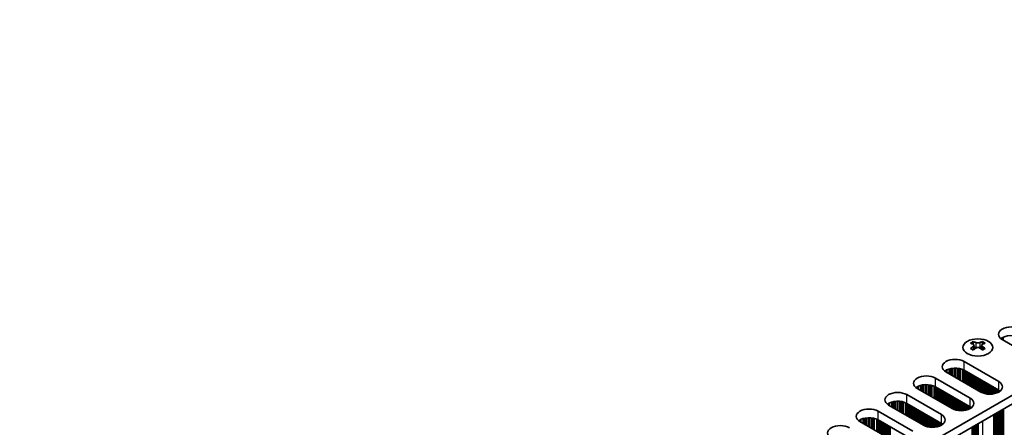
# Model space of a CAD drawing. Units: millimetres. Extents: x 0 to 9424, y 0 to 1686.
# Drawn here: x 273 to 457, y 841 to 918 of the extents above; entities that cross this region are included whole.
import ezdxf

# ---------------------------------------------------------------- set-up
doc = ezdxf.new("R2010")
doc.units = ezdxf.units.MM
doc.header["$LTSCALE"] = 4
doc.layers.get('Defpoints').update_dxf_attribs({"lineweight": 25})
for name, color, linetype, lineweight in [('Dimension (ISO)', 7, 'Continuous', 18), ('Visible (ISO)', 7, 'Continuous', 35), ('Visible Narrow (ISO)', 7, 'Continuous', 25)]:
    doc.layers.add(name, color=color, linetype=linetype, lineweight=lineweight)
doc.styles.add('Note Text (TK)', font='txt')
doc.dimstyles.new('Default - Method 1b (TK)', dxfattribs={"dimscale": 4, "dimtxt": 2.5, "dimasz": 2.5, "dimexe": 1, "dimexo": 1.5, "dimgap": 1, "dimtad": 1, "dimtoh": 1, "dimrnd": 1e-08, "dimdsep": 46, "dimtxsty": 'Note Text (TK)', "dimcen": 0.09, "dimdle": 5, "dimclrd": 100, "dimclre": 100, "dimclrt": 7, "dimadec": 1, "dimazin": 1, "dimtfac": 1, "dimtmove": 0, "dimatfit": 3, "dimfxl": 0, "dimtolj": 1, "dimlwd": -1, "dimlwe": -1, "dimarcsym": 0})

# ---------------------------------------------------------------- blocks, each defined once
blk = doc.blocks.new('*D8')
at = {"layer": 'Defpoints', "color": 0, "transparency": 16777216}
for p in [(330.21, 1063.06), (383.95, 1032.03), (150.61, 897.31)]:
    blk.add_point(p, dxfattribs=at)
at = {"layer": 'Dimension (ISO)', "color": 100, "transparency": 16777216}
for p, q in [((377.95, 1035.5), (326.21, 1065.37)), ((105.53, 933.34), (321.55, 1058.06)), ((144.61, 900.77), (92.87, 930.65))]:
    blk.add_line(p, q, dxfattribs=at)
for points in [[(320.72, 1059.5), (322.39, 1056.62), (330.21, 1063.06)], [(104.69, 934.78), (106.36, 931.89), (96.87, 928.34)]]:
    blk.add_solid(points, dxfattribs=at)
at = {"layer": 'Dimension (ISO)', "color": 7, "transparency": 16777216, "insert": (203.36, 999.15), "char_height": 10, "attachment_point": 4, "rotation": 30, "style": 'Note Text (TK)'}
blk.add_mtext('\\A1;{\\Q-30.000;\\W0.816;\\H0.816x;330}', dxfattribs=at)

msp = doc.modelspace()

# ---------------------------------------------------------------- linework, layer by layer
at = {"layer": 'Visible (ISO)'}
for p, q in [((577.8766, 915.7837), (349.2683, 783.7966)), ((577.8766, 914.1507), (349.3044, 782.1844)), ((451.6757, 857.1819), (451.6757, 856.9653)), ((451.8045, 856.4964), (451.8045, 855.6747)), ((453.2794, 856.4964), (453.2794, 855.6747)), ((453.4082, 857.1819), (453.4082, 856.9653)), ((463.6082, 853.8116), (457.1028, 857.5675)), ((449.961, 853.4442), (456.4664, 849.6883)), ((453.0723, 847.7287), (446.5669, 851.4846)), ((456.4664, 848.0553), (449.961, 851.8112)), ((444.587, 850.3415), (451.0924, 846.5856)), ((439.213, 847.2388), (445.7184, 843.4829)), ((447.6983, 844.626), (441.1929, 848.3819)), ((451.0924, 844.9526), (444.587, 848.7085)), ((445.7184, 841.8499), (439.213, 845.6058)), ((433.839, 844.1361), (440.3444, 840.3802)), ((442.3243, 841.5233), (435.8189, 845.2792)), ((455.5597, 843.531), (455.5597, 706.2503)), ((436.9502, 838.4206), (430.4449, 842.1765)), ((440.3444, 838.7472), (433.839, 842.5031))]:
    msp.add_line(p, q, dxfattribs=at)
for centre, major_axis, start_param, end_param in [((458.7998, 858.5473), (-2.4, 0), 3.92699082, 7.06858347), ((458.7998, 856.9143), (-2.4, 0), 3.92699082, 5.65304806), ((451.4106, 851.1357), (3.6136, 6.259), 0.73348815, 0.83730818), ((452.2768, 850.3294), (-3.6964, 6.4023), 5.61642416, 5.71594113), ((452.8071, 850.6356), (3.6964, -6.4023), 2.47483151, 2.57434848), ((452.3828, 856.5571), (0.5, -0.866), 3.92699082, 4.29658814), ((452.3828, 856.5571), (0.5, -0.866), 4.54004732, 5.14665184), ((452.2768, 850.6356), (3.6964, 6.4023), 0.56724417, 0.66676114), ((452.701, 856.5571), (0.5, 0.866), 4.27812612, 4.88473064), ((452.701, 856.5571), (0.5, 0.866), 5.12818982, 5.49778714), ((453.6733, 851.1357), (3.6136, -6.259), 2.30428447, 2.40810451), ((452.8071, 850.3294), (-3.6964, -6.4023), 3.70883683, 3.8083538), ((452.2768, 850.6356), (3.6964, 6.4023), 0.90403518, 1.00355215), ((451.4106, 849.8293), (-3.6136, 6.259), 5.44587713, 5.54969716), ((452.8071, 850.3294), (-3.6964, -6.4023), 4.04562784, 4.14514481), ((452.2768, 850.3294), (-3.6964, 6.4023), 5.27963315, 5.37915012), ((453.6733, 849.8293), (-3.6136, -6.259), 3.8750808, 3.97890083), ((452.8071, 850.6356), (3.6964, -6.4023), 2.1380405, 2.23755747), ((448.264, 852.4644), (-2.4, 0), 3.92699082, 7.06858347), ((442.8899, 849.3617), (-2.4, 0), 3.92699082, 7.06858347), ((448.264, 850.8314), (-2.4, 0), 3.92699082, 5.65304806), ((442.8899, 847.7287), (-2.4, 0), 3.92699082, 5.65304806), ((454.7693, 848.7085), (2.4, 0), 3.92699082, 7.06858347), ((437.5159, 846.259), (-2.4, 0), 3.92699082, 7.06858347), ((454.7693, 847.0755), (-2.4, 0), 3.7717299, 3.92699082), ((437.5159, 844.626), (-2.4, 0), 3.92699082, 5.65304806), ((449.3953, 845.6058), (2.4, 0), 3.92699082, 7.06858347), ((432.1419, 843.1563), (-2.4, 0), 3.92699082, 7.06858347), ((444.0213, 842.5031), (2.4, 0), 3.92699082, 7.06858347), ((449.3953, 843.9728), (-2.4, 0), 3.7717299, 3.92699082), ((432.1419, 841.5233), (-2.4, 0), 3.92699082, 5.65304806), ((444.0213, 840.8701), (-2.4, 0), 3.7717299, 3.92699082), ((426.7679, 840.0536), (-2.4, 0), 3.92699082, 7.06858347)]:
    msp.add_ellipse(centre, major_axis=major_axis, ratio=0.57735027, start_param=start_param, end_param=end_param, dxfattribs=at)
msp.add_ellipse((452.5419, 856.0774), major_axis=(2.8, 0), ratio=0.57735027, dxfattribs=at)
for points in [[(451.6581, 856.2721), (451.7023, 856.3037), (451.7408, 856.3414), (451.7919, 856.4196), (451.8045, 856.46), (451.8045, 856.5327), (451.7919, 856.5697), (451.7408, 856.6338), (451.7023, 856.6609), (451.6581, 856.6804)], [(452.1884, 856.9866), (452.2326, 856.9671), (452.2887, 856.9502), (452.4119, 856.9277), (452.479, 856.9221), (452.6049, 856.9221), (452.672, 856.9277), (452.7952, 856.9502), (452.8513, 856.9671), (452.8955, 856.9866)], [(453.4258, 856.6804), (453.3816, 856.6609), (453.3431, 856.6338), (453.292, 856.5697), (453.2794, 856.5327), (453.2794, 856.46), (453.292, 856.4196), (453.3431, 856.3414), (453.3816, 856.3037), (453.4258, 856.2721)], [(452.8955, 855.9659), (452.8513, 855.9976), (452.7952, 856.0251), (452.672, 856.0616), (452.6049, 856.0706), (452.479, 856.0706), (452.4119, 856.0616), (452.2887, 856.0251), (452.2326, 855.9976), (452.1884, 855.9659)]]:
    msp.add_open_spline(points, degree=3, knots=[0.076192776, 0.076192776, 0.076192776, 0.076192776, 0.0950828432, 0.0950828432, 0.1139729103, 0.1139729103, 0.1328629774, 0.1328629774, 0.1517530446, 0.1517530446, 0.1517530446, 0.1517530446], dxfattribs=at)
at = {"layer": 'Visible Narrow (ISO)'}
for p, q in [((451.6757, 856.9653), (451.3793, 856.7941)), ((452.1884, 856.9866), (452.1884, 855.9659)), ((452.8955, 856.9866), (452.8955, 855.9659)), ((453.7046, 856.7941), (453.4082, 856.9653)), ((456.9579, 857.8026), (456.9579, 857.659)), ((457.095, 857.8896), (457.095, 857.572)), ((457.286, 857.9895), (457.286, 857.4617)), ((451.6581, 856.2721), (451.6581, 855.5806)), ((453.4258, 856.2721), (453.4258, 855.5806)), ((449.961, 851.8112), (449.961, 853.4442)), ((446.422, 851.7197), (446.422, 851.5761)), ((446.5591, 851.8067), (446.5591, 851.4891)), ((446.7501, 851.9066), (446.7501, 851.3788)), ((447.1292, 852.0524), (447.1292, 851.1599)), ((447.2783, 852.0948), (447.2783, 851.0738)), ((447.5403, 852.1525), (447.5403, 850.9226)), ((447.7656, 852.1868), (447.7656, 850.7925)), ((448.1125, 852.2143), (448.1125, 850.5922)), ((448.274, 852.217), (448.274, 850.499)), ((448.6209, 852.2016), (448.6209, 850.2987)), ((448.8462, 852.1756), (448.8462, 850.1686)), ((449.1081, 852.1285), (449.1081, 850.0174)), ((449.2573, 852.0928), (449.2573, 849.9313)), ((449.6363, 851.9681), (449.6363, 849.7124)), ((449.8274, 851.8827), (449.8274, 849.6022)), ((449.954, 851.8152), (449.954, 849.529)), ((450.1122, 851.7239), (450.1122, 849.4377)), ((450.3428, 851.5907), (450.3428, 849.3045)), ((450.5126, 851.4927), (450.5126, 849.2066)), ((450.5408, 851.4764), (450.5408, 849.1902)), ((450.7105, 851.3784), (450.7105, 849.0922)), ((450.9085, 851.2641), (450.9085, 848.9779)), ((451.0782, 851.1661), (451.0782, 848.88)), ((451.1065, 851.1498), (451.1065, 848.8636)), ((451.2762, 851.0518), (451.2762, 848.7656)), ((451.4742, 850.9375), (451.4742, 848.6513)), ((451.6439, 850.8395), (451.6439, 848.5534)), ((441.9043, 848.9921), (441.9043, 847.9711)), ((442.1663, 849.0498), (442.1663, 847.8199)), ((442.3916, 849.0841), (442.3916, 847.6898)), ((442.7385, 849.1116), (442.7385, 847.4895)), ((442.8999, 849.1143), (442.8999, 847.3963)), ((443.2469, 849.0989), (443.2469, 847.196)), ((443.4722, 849.0729), (443.4722, 847.0659)), ((443.7341, 849.0258), (443.7341, 846.9147)), ((443.8833, 848.9901), (443.8833, 846.8286)), ((444.587, 848.7085), (444.587, 850.3415)), ((451.6722, 850.8232), (451.6722, 848.537)), ((451.8419, 850.7252), (451.8419, 848.439)), ((452.0399, 850.6109), (452.0399, 848.3247)), ((452.2096, 850.513), (452.2096, 848.2268)), ((452.2379, 850.4966), (452.2379, 848.2104)), ((452.4076, 850.3986), (452.4076, 848.1125)), ((452.6056, 850.2843), (452.6056, 847.9981)), ((452.7753, 850.1864), (452.7753, 847.9002)), ((452.8036, 850.17), (452.8036, 847.8838)), ((452.9733, 850.072), (452.9733, 847.7859)), ((453.1713, 849.9577), (453.1713, 847.6747)), ((453.341, 849.8598), (453.341, 847.595)), ((453.3693, 849.8434), (453.3693, 847.5831)), ((453.539, 849.7454), (453.539, 847.5188)), ((453.737, 849.6311), (453.737, 847.4576)), ((453.9067, 849.5332), (453.9067, 847.4155)), ((453.9349, 849.5168), (453.9349, 847.4093)), ((454.1047, 849.4188), (454.1047, 847.3771)), ((454.3026, 849.3045), (454.3026, 847.3493)), ((454.4724, 849.2066), (454.4724, 847.3335)), ((454.5006, 849.1902), (454.5006, 847.3316)), ((454.6703, 849.0922), (454.6703, 847.324)), ((456.4664, 848.0553), (456.4664, 849.6883)), ((439.213, 845.6058), (439.213, 847.2388)), ((441.048, 848.617), (441.048, 848.4734)), ((441.1851, 848.704), (441.1851, 848.3864)), ((441.3761, 848.8039), (441.3761, 848.2761)), ((441.7552, 848.9497), (441.7552, 848.0572)), ((444.2623, 848.8654), (444.2623, 846.6097)), ((444.4533, 848.78), (444.4533, 846.4995)), ((444.58, 848.7125), (444.58, 846.4263)), ((444.7382, 848.6212), (444.7382, 846.335)), ((444.9688, 848.488), (444.9688, 846.2018)), ((445.1385, 848.3901), (445.1385, 846.1039)), ((445.1668, 848.3737), (445.1668, 846.0875)), ((445.3365, 848.2758), (445.3365, 845.9896)), ((445.5345, 848.1614), (445.5345, 845.8753)), ((445.7042, 848.0635), (445.7042, 845.7773)), ((445.7325, 848.0471), (445.7325, 845.7609)), ((445.9022, 847.9492), (445.9022, 845.663)), ((446.1002, 847.8348), (446.1002, 845.5487)), ((446.2699, 847.7369), (446.2699, 845.4507)), ((446.2982, 847.7205), (446.2982, 845.4343)), ((446.4679, 847.6226), (446.4679, 845.3364)), ((446.6659, 847.5082), (446.6659, 845.2221)), ((446.8356, 847.4103), (446.8356, 845.1241)), ((446.8639, 847.3939), (446.8639, 845.1077)), ((447.0336, 847.296), (447.0336, 845.0098)), ((447.2316, 847.1816), (447.2316, 844.8955)), ((454.8683, 848.9779), (454.8683, 847.324)), ((455.038, 848.88), (455.038, 847.3316)), ((455.0663, 848.8636), (455.0663, 847.3335)), ((455.236, 848.7656), (455.236, 847.3493)), ((455.434, 848.6513), (455.434, 847.3771)), ((455.6037, 848.5534), (455.6037, 847.4093)), ((455.632, 848.537), (455.632, 847.4155)), ((455.8017, 848.439), (455.8017, 847.4576)), ((455.9997, 848.3247), (455.9997, 847.5188)), ((456.1694, 848.2268), (456.1694, 847.5831)), ((456.1977, 848.2104), (456.1977, 847.595)), ((456.3674, 848.1125), (456.3674, 847.6747)), ((456.5654, 847.9946), (456.5654, 847.7894)), ((435.674, 845.5143), (435.674, 845.3707)), ((435.8111, 845.6013), (435.8111, 845.2837)), ((436.0021, 845.7012), (436.0021, 845.1734)), ((436.3812, 845.847), (436.3812, 844.9546)), ((436.5303, 845.8894), (436.5303, 844.8685)), ((436.7923, 845.9472), (436.7923, 844.7172)), ((437.0176, 845.9815), (437.0176, 844.5871)), ((437.3645, 846.0089), (437.3645, 844.3868)), ((437.5259, 846.0116), (437.5259, 844.2936)), ((437.8729, 845.9962), (437.8729, 844.0933)), ((438.0982, 845.9703), (438.0982, 843.9633)), ((438.3601, 845.9231), (438.3601, 843.812)), ((438.5093, 845.8874), (438.5093, 843.7259)), ((438.8883, 845.7628), (438.8883, 843.5071)), ((439.0793, 845.6773), (439.0793, 843.3968)), ((439.206, 845.6098), (439.206, 843.3236)), ((439.3642, 845.5185), (439.3642, 843.2323)), ((439.5948, 845.3854), (439.5948, 843.0992)), ((447.4013, 847.0837), (447.4013, 844.7975)), ((447.4296, 847.0673), (447.4296, 844.7811)), ((447.5993, 846.9694), (447.5993, 844.6832)), ((447.7973, 846.855), (447.7973, 844.572)), ((447.967, 846.7571), (447.967, 844.4923)), ((447.9953, 846.7407), (447.9953, 844.4804)), ((448.165, 846.6428), (448.165, 844.4161)), ((448.3629, 846.5284), (448.3629, 844.3549)), ((448.5327, 846.4305), (448.5327, 844.3128)), ((448.5609, 846.4141), (448.5609, 844.3066)), ((448.7306, 846.3162), (448.7306, 844.2744)), ((448.9286, 846.2018), (448.9286, 844.2466)), ((449.0983, 846.1039), (449.0983, 844.2308)), ((449.1266, 846.0875), (449.1266, 844.2289)), ((449.2963, 845.9896), (449.2963, 844.2213)), ((449.4943, 845.8753), (449.4943, 844.2213)), ((449.664, 845.7773), (449.664, 844.2289)), ((449.6923, 845.7609), (449.6923, 844.2308)), ((449.862, 845.663), (449.862, 844.2466)), ((450.06, 845.5487), (450.06, 844.2744)), ((450.2297, 845.4507), (450.2297, 844.3066)), ((450.258, 845.4343), (450.258, 844.3128)), ((450.4277, 845.3364), (450.4277, 844.3549)), ((451.0924, 844.9526), (451.0924, 846.5856)), ((433.839, 842.5031), (433.839, 844.1361)), ((439.7645, 845.2874), (439.7645, 843.0012)), ((439.7928, 845.271), (439.7928, 842.9849)), ((439.9625, 845.1731), (439.9625, 842.8869)), ((440.1605, 845.0588), (440.1605, 842.7726)), ((440.3302, 844.9608), (440.3302, 842.6746)), ((440.3585, 844.9444), (440.3585, 842.6583)), ((440.5282, 844.8465), (440.5282, 842.5603)), ((440.7262, 844.7322), (440.7262, 842.446)), ((440.8959, 844.6342), (440.8959, 842.348)), ((440.9242, 844.6178), (440.9242, 842.3317)), ((441.0939, 844.5199), (441.0939, 842.2337)), ((441.2919, 844.4056), (441.2919, 842.1194)), ((441.4616, 844.3076), (441.4616, 842.0214)), ((441.4899, 844.2912), (441.4899, 842.0051)), ((441.6596, 844.1933), (441.6596, 841.9071)), ((441.8576, 844.079), (441.8576, 841.7928)), ((442.0273, 843.981), (442.0273, 841.6948)), ((442.0556, 843.9646), (442.0556, 841.6785)), ((442.2253, 843.8667), (442.2253, 841.5805)), ((442.4233, 843.7524), (442.4233, 841.4693)), ((442.593, 843.6544), (442.593, 841.3896)), ((442.6212, 843.638), (442.6212, 841.3777)), ((442.7909, 843.5401), (442.7909, 841.3134)), ((445.7184, 841.8499), (445.7184, 843.4829)), ((450.6257, 845.2221), (450.6257, 844.4161)), ((450.7954, 845.1241), (450.7954, 844.4804)), ((450.8237, 845.1077), (450.8237, 844.4923)), ((450.9934, 845.0098), (450.9934, 844.572)), ((451.1914, 844.8919), (451.1914, 844.6867)), ((455.6037, 843.5564), (455.6037, 710.8594)), ((455.632, 843.5727), (455.632, 710.7451)), ((455.8017, 843.6707), (455.8017, 710.6471)), ((455.9997, 843.785), (455.9997, 710.6308)), ((456.1694, 843.883), (456.1694, 710.5328)), ((456.1977, 843.8993), (456.1977, 710.4185)), ((456.3674, 843.9973), (456.3674, 710.3205)), ((456.5654, 844.1116), (456.5654, 710.3042)), ((456.7351, 844.2096), (456.7351, 710.2062)), ((456.7634, 844.2259), (456.7634, 710.0919)), ((456.9331, 844.3239), (456.9331, 709.9939)), ((457.1311, 844.4382), (457.1311, 709.9776)), ((457.3008, 844.5362), (457.3008, 709.8796)), ((457.3291, 844.5525), (457.3291, 709.7653)), ((430.3, 842.4116), (430.3, 842.268)), ((430.4371, 842.4986), (430.4371, 842.181)), ((430.6281, 842.5986), (430.6281, 842.0707)), ((431.0072, 842.7443), (431.0072, 841.8519)), ((431.1563, 842.7867), (431.1563, 841.7658)), ((431.4183, 842.8445), (431.4183, 841.6145)), ((431.6436, 842.8788), (431.6436, 841.4844)), ((431.9905, 842.9062), (431.9905, 841.2841)), ((432.1519, 842.909), (432.1519, 841.191)), ((432.4988, 842.8936), (432.4988, 840.9907)), ((432.7241, 842.8676), (432.7241, 840.8606)), ((432.9861, 842.8204), (432.9861, 840.7093)), ((433.1352, 842.7847), (433.1352, 840.6232)), ((433.5143, 842.6601), (433.5143, 840.4044)), ((433.7053, 842.5746), (433.7053, 840.2941)), ((433.832, 842.5071), (433.832, 840.221)), ((433.9902, 842.4158), (433.9902, 840.1296)), ((434.2208, 842.2827), (434.2208, 839.9965)), ((434.3905, 842.1847), (434.3905, 839.8985)), ((434.4188, 842.1684), (434.4188, 839.8822)), ((434.5885, 842.0704), (434.5885, 839.7842)), ((434.7865, 841.9561), (434.7865, 839.6699)), ((434.9562, 841.8581), (434.9562, 839.5719)), ((434.9845, 841.8418), (434.9845, 839.5556)), ((435.1542, 841.7438), (435.1542, 839.4576)), ((435.3522, 841.6295), (435.3522, 839.3433)), ((442.9889, 843.4258), (442.9889, 841.2522)), ((443.1586, 843.3278), (443.1586, 841.2101)), ((443.1869, 843.3115), (443.1869, 841.2039)), ((443.3566, 843.2135), (443.3566, 841.1717)), ((443.5546, 843.0992), (443.5546, 841.1439)), ((443.7243, 843.0012), (443.7243, 841.1281)), ((443.7526, 842.9849), (443.7526, 841.1262)), ((443.9223, 842.8869), (443.9223, 841.1187)), ((444.1203, 842.7726), (444.1203, 841.1187)), ((444.29, 842.6746), (444.29, 841.1262)), ((444.3183, 842.6583), (444.3183, 841.1281)), ((444.488, 842.5603), (444.488, 841.1439)), ((444.686, 842.446), (444.686, 841.1717)), ((444.8557, 842.348), (444.8557, 841.2039)), ((444.884, 842.3317), (444.884, 841.2101)), ((445.0537, 842.2337), (445.0537, 841.2522)), ((445.2517, 842.1194), (445.2517, 841.3134)), ((445.4214, 842.0214), (445.4214, 841.3777)), ((445.4497, 842.0051), (445.4497, 841.3896)), ((445.6194, 841.9071), (445.6194, 841.4693)), ((445.8174, 841.7892), (445.8174, 841.584)), ((452.3227, 841.6621), (452.3227, 706.5483)), ((452.4925, 841.7601), (452.4925, 706.4503)), ((452.5325, 841.7832), (452.5325, 706.2884)), ((452.5891, 841.8159), (452.5891, 706.223)), ((453.4258, 842.299), (453.4258, 705.7399)), ((435.5219, 841.5315), (435.5219, 839.2453)), ((435.5502, 841.5152), (435.5502, 839.229)), ((435.7199, 841.4172), (435.7199, 839.131)), ((435.9179, 841.3029), (435.9179, 839.0167)), ((436.0876, 841.2049), (436.0876, 838.9187)), ((436.1159, 841.1886), (436.1159, 838.9024)), ((451.3894, 841.1232), (451.3894, 706.9892)), ((451.5591, 841.2212), (451.5591, 706.8912)), ((451.7571, 841.3355), (451.7571, 706.8749)), ((451.9268, 841.4335), (451.9268, 706.7769)), ((451.9551, 841.4498), (451.9551, 706.6626)), ((452.1248, 841.5478), (452.1248, 706.5646))]:
    msp.add_line(p, q, dxfattribs=at)

# ---------------------------------------------------------------- dimensions: what is measured, and where the dimension line sits
at = {"layer": 'Dimension (ISO)', "color": 100, "true_color": 0x00ff3f}
dim = msp.add_linear_dim(base=(330.2125, 1063.0593), p1=(150.6074, 897.3105), p2=(383.9526, 1032.0324), angle=210, text='{\\Q-30.000;\\W0.816;\\H0.816x;<>}', dimstyle='Default - Method 1b (TK)', override={"dimgap": 1, "dimtoh": 0, "dimdec": 2, "dimlfac": 1.224745, "dimtol": 0, "dimlim": 0, "dimtp": 0, "dimtm": 0, "dimtdec": 2, "dimtofl": 0, "dimatfit": 1}, dxfattribs=at)
dim.commit()
dim.dimension.update_dxf_attribs({"geometry": '*D8', "text_midpoint": (213.5399, 995.6983), "dimtype": 160})

doc.saveas('drawing.dxf')
